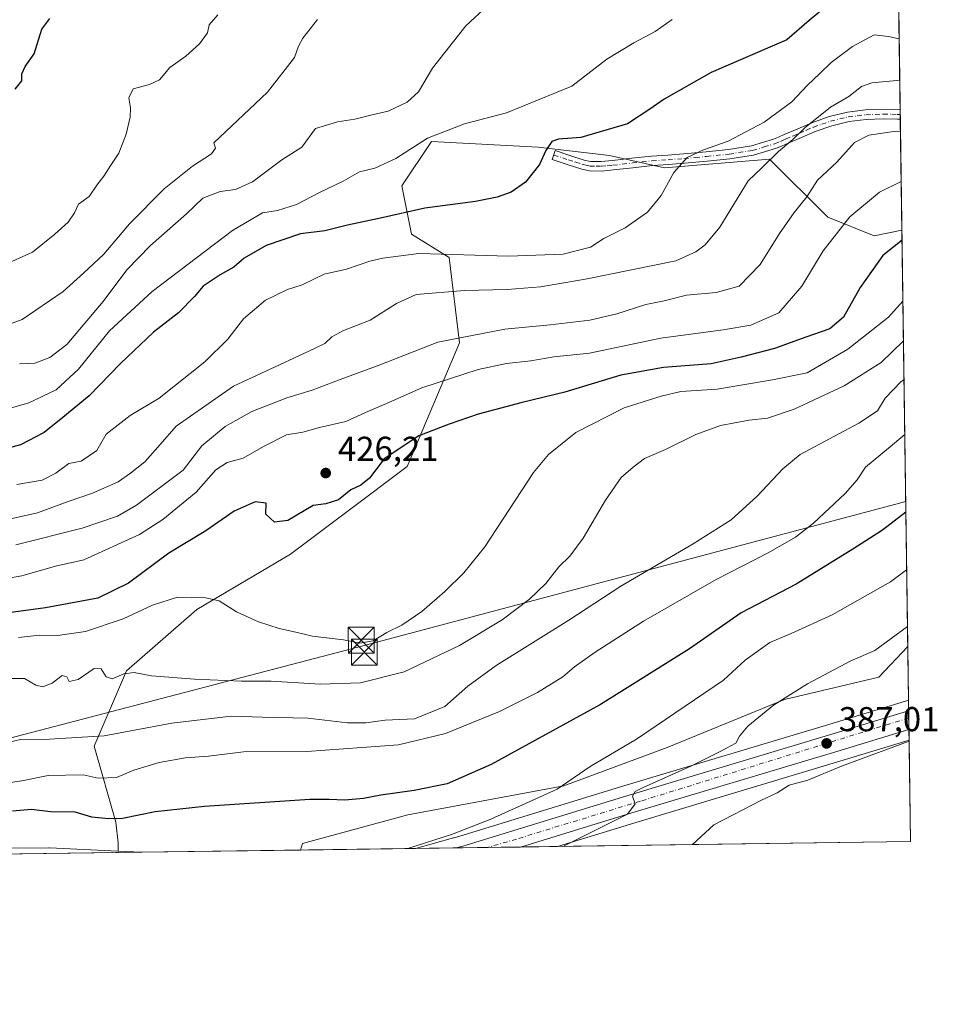
# Model space of a CAD drawing. Units: metres. Extents: x 593678 to 597125, y 4738322 to 4740682.
# Drawn here: x 596859 to 597125, y 4738322 to 4738607 of the extents above; entities that cross this region are included whole.
import ezdxf

# ---------------------------------------------------------------- set-up
doc = ezdxf.new("R2010")
doc.units = ezdxf.units.M
doc.header["$MEASUREMENT"] = 0
doc.linetypes.add('DGN Style 4', pattern=[2.6384748266838614, 1.318413404963828, -0.6592067024819142, 0.001648016756204785, -0.6592067024819142])
for name, color, linetype, lineweight in [('Arbolado forestal CxS', 92, 'Continuous', 0), ('Camino Cxs', 7, 'Continuous', 0), ('Camino eje', 30, 'DGN Style 4', 13), ('Carretera de calzada única Cxs', 7, 'Continuous', 13), ('Carretera de calzada única eje', 7, 'DGN Style 4', 0), ('Comarca CxS', 21, 'Continuous', 0), ('Comunidad Autónoma CxS', 142, 'Continuous', 0), ('Curva de nivel maestra', 30, 'Continuous', 30), ('Curva de nivel normal', 30, 'Continuous', 0), ('Matorral CxS', 135, 'Continuous', 0), ('Municipio CxS', 4, 'Continuous', 0), ('Núcleo urbano CxS', 7, 'Continuous', 0), ('Pastizal CxS', 92, 'Continuous', 0), ('Provincia CxS', 1, 'Continuous', 0), ('Punto de cota en terreno', 7, 'Continuous', 0), ('Rótulo de punto de cota en terreno', 7, 'Continuous', 0), ('Tendido', 6, 'Continuous', 0), ('Torre de tendido puntual', 7, 'Continuous', 0)]:
    doc.layers.add(name, color=color, linetype=linetype, lineweight=lineweight)
doc.styles.add('Style-Arial', font='txt')

# ---------------------------------------------------------------- blocks, each defined once
blk = doc.blocks.new('*U20')
at = {"layer": 'Núcleo urbano CxS', "color": 7, "linetype": 'Continuous', "lineweight": 0}
for points in [[(597015.1512000002, 4738367.445499999, 390.9388000000035), (596973.9753999999, 4738366.875800001, 395.8090999999986), (596984.9411000004, 4738369.9287, 395.1739999999991), (596985.0806999998, 4738369.9605, 395.1717000000062), (596985.2229000004, 4738369.9999, 395.1728000000003), (596986.8488999996, 4738370.459899999, 395.2036999999983), (597034.3192999996, 4738384.980900001, 392.712400000004), (597093.6829000004, 4738402.8321, 388.3592999999965), (597115.9769000001, 4738409.592900001, 386.8839000000008), (597116.8035000004, 4738409.843599999, 386.8378999999986), (597116.9670000002, 4738398.2204, 385.375), (597096.9171000002, 4738392.1381, 386.0746000000072), (597037.5608999999, 4738374.3093, 389.3405999999959)], [(596805.2084999997, 4738367.1801, 400.3442000000068), (596831.3119000001, 4738366.860099999, 397.8870000000024), (596867.7934999998, 4738367.020099999, 396.4361999999965), (596867.9398999996, 4738367.016899999, 396.4355000000069), (596887.8129000004, 4738366.089400001, 397.1649999999936), (596894.5197999999, 4738365.7764, 397.3794999999955), (596749.1985999999, 4738363.7656, 406.3383000000031), (596754.6697000006, 4738364.035900001, 406.1143000000012), (596771.0535000004, 4738364.845100001, 404.1733999999997), (596804.9846999999, 4738367.1731, 400.3660999999993)]]:
    blk.add_polyline3d(points, close=True, dxfattribs=at)
blk = doc.blocks.new('*U21')
at = {"layer": 'Pastizal CxS', "color": 92, "linetype": 'Continuous', "lineweight": 0}
for points in [[(596973.9753999999, 4738366.875800001, 395.8090999999986), (596940.6607999997, 4738366.414799999, 397.4048999999941), (596941.2291000001, 4738368.326300001, 397.8248000000021), (596971.8041000003, 4738376.6645, 398.5341000000044), (597016.9715, 4738385.002499999, 395.5062000000034), (597046.8510999996, 4738396.120100001, 393.4492999999929), (597080.9003, 4738410.017100001, 390.420299999998), (597108.2549000002, 4738416.4957, 388.2247000000062), (597116.5850000001, 4738425.378000001, 389.2007000000012), (597116.8035000004, 4738409.843599999, 386.8378999999986), (597115.9769000001, 4738409.592900001, 386.8839000000008), (597093.6829000004, 4738402.8321, 388.3592999999965), (597034.3192999996, 4738384.980900001, 392.712400000004), (596986.8488999996, 4738370.459899999, 395.2036999999983), (596985.2229000004, 4738369.9999, 395.1728000000003), (596985.0806999998, 4738369.9605, 395.1717000000062), (596984.9411000004, 4738369.9287, 395.1739999999991)], [(597117.3799999999, 4738368.859999999, 382.1493000000046), (597015.1512000002, 4738367.445499999, 390.9388000000035), (597037.5608999999, 4738374.3093, 389.3405999999959), (597096.9171000002, 4738392.1381, 386.0746000000072), (597116.9670000002, 4738398.2204, 385.375)]]:
    blk.add_polyline3d(points, close=True, dxfattribs=at)
blk = doc.blocks.new('5PATER')
at = {"layer": 'Núcleo urbano CxS', "linetype": 'Continuous', "lineweight": 0}
h = blk.add_hatch(color=51, dxfattribs=at)
edge = h.paths.add_edge_path()
edge.add_ellipse((0, 0), major_axis=(-0.1095731443231308, -0.1110710700762829), ratio=0.9994222409660322, start_angle=0, end_angle=360)
blk = doc.blocks.new('*U25')
at = {"layer": 'Carretera de calzada única Cxs', "color": 7, "linetype": 'Continuous', "lineweight": 13}
blk.add_polyline3d([(597004.4227, 4738367.2971, 392.085500000001), (596985.7451999999, 4738367.038600001, 393.257700000002), (596987.6901000004, 4738367.5801, 392.9603000000061), (597035.1901000004, 4738382.110099999, 390.8007999999973), (597094.5500999996, 4738399.960100001, 387.7256000000052), (597116.8474000003, 4738406.721899999, 386.6174000000028), (597116.9231000004, 4738401.3421, 386.0467999999965), (597096.0500999996, 4738395.0101, 389.5307999999932), (597036.6901000004, 4738377.1801, 390.702099999995)], close=True, dxfattribs=at)
blk = doc.blocks.new('5TTEND')
at = {"layer": 'Provincia CxS', "color": 7, "linetype": 'Continuous', "lineweight": 0}
for p, q in [((-0.375, 0.3754), (0.375, -0.3746)), ((0.3720000000000001, 0.3784000000000001), (-0.3720000000000001, -0.3776))]:
    blk.add_line(p, q, dxfattribs=at)
at = {"layer": 'Provincia CxS', "color": 7, "linetype": 'Continuous', "lineweight": 0, "flags": 128}
blk.add_lwpolyline([(-0.375, -0.3746), (0.375, -0.3746), (0.375, 0.3754), (-0.375, 0.3754), (-0.3720000000000001, -0.3776)], dxfattribs=at)

msp = doc.modelspace()

# ---------------------------------------------------------------- linework, layer by layer
at = {"layer": 'Arbolado forestal CxS', "color": 92, "linetype": 'Continuous', "lineweight": 0, "extrusion": (0.004087071968744847, -0.2905523264835248, 0.9568503756689096), "elevation": -1373946.213419571, "flags": 128}
msp.add_lwpolyline([(663704.2741518314, 4525846.580481742), (663704.2741518313, 4525755.610344056)], dxfattribs=at)
at = {"layer": 'Arbolado forestal CxS', "color": 92, "linetype": 'Continuous', "lineweight": 0, "extrusion": (0.003594304404582234, -0.2570489257911265, 0.9663917066725456), "elevation": -1215477.69634695, "flags": 128}
msp.add_lwpolyline([(663308.9335528731, 4570922.295752812), (663308.9335528731, 4570920.87476149)], dxfattribs=at)
at = {"layer": 'Arbolado forestal CxS', "color": 92, "linetype": 'Continuous', "lineweight": 0, "extrusion": (0.003635476892928557, -0.2574817066545835, 0.9662763342056992), "elevation": -1217503.928716601, "flags": 128}
msp.add_lwpolyline([(663953.9482005737, 4570287.928917257), (663953.9482005737, 4570286.506822041)], dxfattribs=at)
at = {"layer": 'Arbolado forestal CxS', "color": 92, "linetype": 'Continuous', "lineweight": 0, "extrusion": (0.004425581723759711, -0.3146431951077648, 0.9491997018535054), "elevation": -1487903.796491446, "flags": 128}
msp.add_lwpolyline([(663698.7747928704, 4489578.559835644), (663698.7747928703, 4489544.701019045)], dxfattribs=at)
at = {"layer": 'Arbolado forestal CxS', "color": 92, "linetype": 'Continuous', "lineweight": 0}
for points in [[(597113.1141999997, 4738672.1315, 465.4388999999938), (597114.8870999999, 4738546.0875, 426.5739999999933), (597106.8570999998, 4738544.3871, 427.5722999999998), (597093.4095000001, 4738549.840500001, 432.6279000000068), (597076.5632999997, 4738566.6621, 440.8815999999933), (597046.1168999998, 4738564.1601, 445.8965999999928), (597030.1646999996, 4738567.660499999, 448.3545000000013), (597009.5477, 4738570.093499999, 451.1910000000062), (596978.6253000004, 4738571.734099999, 454.9551999999967), (596969.9808999998, 4738558.860099999, 453), (596972.7925000006, 4738544.941099999, 448.0151000000042), (596983.7251000004, 4738538.167099999, 445.2814000000071), (596986.7483000001, 4738513.4531, 434.2632000000012), (596971.5623000005, 4738477.5845, 424.2975000000006), (596937.7509000005, 4738452.149700001, 422.7630999999965), (596910.6045000004, 4738436.145300001, 419.6181999999972), (596890.2260999996, 4738418.3057, 415.2829999999958), (596880.9187000003, 4738396.4987, 409.5868000000046), (596887.1700999998, 4738374.4549, 400.249100000001), (596887.8223000001, 4738368.4813, 397.9624999999942), (596887.8129000004, 4738366.089400001, 397.1649999999936), (596867.9398999996, 4738367.016899999, 396.4355000000069), (596867.7934999998, 4738367.020099999, 396.4361999999965), (596831.3119000001, 4738366.860099999, 397.8870000000024)], [(597114.8870999999, 4738546.0875, 426.5739999999933), (597106.8570999998, 4738544.3871, 427.5722999999998), (597093.4095000001, 4738549.840500001, 432.6279000000068), (597076.5632999997, 4738566.6621, 440.8815999999933), (597046.1168999998, 4738564.1601, 445.8965999999928), (597030.1646999996, 4738567.660499999, 448.3545000000013), (597009.5477, 4738570.093499999, 451.1910000000062), (596978.6253000004, 4738571.734099999, 454.9551999999967), (596969.9808999998, 4738558.860099999, 453), (596972.7925000006, 4738544.941099999, 448.0151000000042), (596983.7251000004, 4738538.167099999, 445.2814000000071), (596986.7483000001, 4738513.4531, 434.2632000000012), (596971.5623000005, 4738477.5845, 424.2975000000006), (596937.7509000005, 4738452.149700001, 422.7630999999965), (596910.6045000004, 4738436.145300001, 419.6181999999972), (596890.2260999996, 4738418.3057, 415.2829999999958), (596880.9187000003, 4738396.4987, 409.5868000000046), (596887.1700999998, 4738374.4549, 400.249100000001), (596887.8223000001, 4738368.4813, 397.9624999999942), (596887.8129000004, 4738366.089400001, 397.1649999999936)], [(596887.8129000004, 4738366.089400001, 397.1649999999936), (596867.9398999996, 4738367.016899999, 396.4355000000069), (596867.7934999998, 4738367.020099999, 396.4361999999965), (596831.3119000001, 4738366.860099999, 397.8870000000024), (596805.2084999997, 4738367.1801, 400.3442000000068), (596804.9846999999, 4738367.1731, 400.3660999999993), (596771.0535000004, 4738364.845100001, 404.1733999999997), (596754.6697000006, 4738364.035900001, 406.1143000000012)]]:
    msp.add_polyline3d(points, dxfattribs=at)
at = {"layer": 'Camino Cxs', "color": 7, "linetype": 'Continuous', "lineweight": 0, "extrusion": (-0.002130088538651185, 0.1515949777049341, 0.9884404005591122), "elevation": 717515.4260086314, "flags": 128}
msp.add_lwpolyline([(-663631.5484817147, -4674982.373778585), (-663631.5484817147, -4674979.594277491)], dxfattribs=at)
at = {"layer": 'Camino Cxs', "color": 7, "linetype": 'Continuous', "lineweight": 0}
msp.add_polyline3d([(597114.3964999998, 4738580.9702, 447.4281000000047), (597114.4351000005, 4738578.223099999, 447.8494999999967), (597113.5916999998, 4738578.2389, 448.2399000000005), (597109.5100999996, 4738578.3301, 447.9986999999965), (597104.5500999996, 4738578.1601, 446.5589999999939), (597099.6001000004, 4738577.530099999, 445.5228999999963), (597094.5900999998, 4738576.340100001, 445.4590000000026), (597089.7600999996, 4738574.6501, 446.1331999999966), (597085.8300999999, 4738572.940099999, 447.6349999999948), (597081.9101, 4738571.2301, 449.4073999999965), (597080.2500999998, 4738570.5101, 449.5160000000033), (597078.5800999999, 4738569.8201, 449.3999999999942), (597071.9200999998, 4738567.840100001, 450.3901000000042), (597065.0401, 4738566.7601, 451.0991999999969), (597058.4600999998, 4738566.050100001, 451.2161000000052), (597051.8701, 4738565.450099999, 451.3083999999944), (597047.2401000002, 4738565.110099999, 450.5962), (597042.6101000002, 4738564.7601, 450.3791000000056), (597036.9600999998, 4738564.1601, 449.5185999999958), (597031.3101000005, 4738563.5101, 450.9377999999998), (597027.8701, 4738563.200099999, 450.8178999999946), (597024.4101, 4738563.2501, 450.4916999999987), (597022.1801000005, 4738563.720100001, 450.7192000000068), (597017.8800999997, 4738565.120100001, 451.3157999999967), (597013.5900999998, 4738566.520099999, 450.8503999999957), (597014.4401000004, 4738569.130100001, 454.0745000000024), (597018.7301000003, 4738567.7301, 453.9245999999985), (597022.8901000004, 4738566.380100001, 453.7177999999985), (597024.7200999996, 4738565.9901, 453.4747999999963), (597027.7600999996, 4738565.950099999, 453.7017000000051), (597031.0401, 4738566.2401, 453.8852000000043), (597036.6601, 4738566.890100001, 452.4943000000058), (597042.3601000002, 4738567.4901, 454.0478000000003), (597047.0401, 4738567.840100001, 453.8309000000008), (597051.6501000002, 4738568.1801, 453.2801000000036), (597058.1901000004, 4738568.780099999, 452.3377000000037), (597064.6801000005, 4738569.4801, 452.0911999999954), (597071.3201000001, 4738570.520099999, 451.7114000000002), (597077.6601, 4738572.4101, 450.7177999999985), (597079.1801000005, 4738573.040100001, 450.5492999999988), (597080.8201000001, 4738573.7401, 450.4746000000014), (597084.7301000003, 4738575.450099999, 448.9271000000008), (597088.7600999996, 4738577.210100001, 445.6619999999967), (597093.8201000001, 4738578.970100001, 445.2038999999932), (597099.1101000002, 4738580.2301, 445.4459999999963), (597104.3300999999, 4738580.890100001, 445.9094999999944), (597109.4901000002, 4738581.0701, 447.4802000000054)], close=True, dxfattribs=at)
msp.add_polyline3d([(597114.4351000005, 4738578.223099999, 447.8494999999967), (597113.5916999998, 4738578.2389, 448.2399000000005), (597109.5100999996, 4738578.3301, 447.9986999999965), (597104.5500999996, 4738578.1601, 446.5589999999939), (597099.6001000004, 4738577.530099999, 445.5228999999963), (597094.5900999998, 4738576.340100001, 445.4590000000026), (597089.7600999996, 4738574.6501, 446.1331999999966), (597085.8300999999, 4738572.940099999, 447.6349999999948), (597081.9101, 4738571.2301, 449.4073999999965), (597080.2500999998, 4738570.5101, 449.5160000000033), (597078.5800999999, 4738569.8201, 449.3999999999942), (597071.9200999998, 4738567.840100001, 450.3901000000042), (597065.0401, 4738566.7601, 451.0991999999969), (597058.4600999998, 4738566.050100001, 451.2161000000052), (597051.8701, 4738565.450099999, 451.3083999999944), (597047.2401000002, 4738565.110099999, 450.5962), (597042.6101000002, 4738564.7601, 450.3791000000056), (597036.9600999998, 4738564.1601, 449.5185999999958), (597031.3101000005, 4738563.5101, 450.9377999999998), (597027.8701, 4738563.200099999, 450.8178999999946), (597024.4101, 4738563.2501, 450.4916999999987), (597022.1801000005, 4738563.720100001, 450.7192000000068), (597017.8800999997, 4738565.120100001, 451.3157999999967), (597013.5900999998, 4738566.520099999, 450.8503999999957), (597014.4401000004, 4738569.130100001, 454.0745000000024), (597018.7301000003, 4738567.7301, 453.9245999999985), (597022.8901000004, 4738566.380100001, 453.7177999999985), (597024.7200999996, 4738565.9901, 453.4747999999963), (597027.7600999996, 4738565.950099999, 453.7017000000051), (597031.0401, 4738566.2401, 453.8852000000043), (597036.6601, 4738566.890100001, 452.4943000000058), (597042.3601000002, 4738567.4901, 454.0478000000003), (597047.0401, 4738567.840100001, 453.8309000000008), (597051.6501000002, 4738568.1801, 453.2801000000036), (597058.1901000004, 4738568.780099999, 452.3377000000037), (597064.6801000005, 4738569.4801, 452.0911999999954), (597071.3201000001, 4738570.520099999, 451.7114000000002), (597077.6601, 4738572.4101, 450.7177999999985), (597079.1801000005, 4738573.040100001, 450.5492999999988), (597080.8201000001, 4738573.7401, 450.4746000000014), (597084.7301000003, 4738575.450099999, 448.9271000000008), (597088.7600999996, 4738577.210100001, 445.6619999999967), (597093.8201000001, 4738578.970100001, 445.2038999999932), (597099.1101000002, 4738580.2301, 445.4459999999963), (597104.3300999999, 4738580.890100001, 445.9094999999944), (597109.4901000002, 4738581.0701, 447.4802000000054), (597114.3964999998, 4738580.9702, 447.4281000000047)], dxfattribs=at)
at = {"layer": 'Camino eje', "color": 30, "linetype": 'DGN Style 4', "lineweight": 13}
msp.add_polyline3d([(597014.0151000004, 4738567.825099999, 451.872199999998), (597018.3051000005, 4738566.425100001, 452.5038999999961), (597020.3850999996, 4738565.7501, 452.4579999999987), (597022.5351, 4738565.050100001, 452.2238999999972), (597023.4501, 4738564.8551, 452.1128999999929), (597024.5651000004, 4738564.620100001, 451.9856), (597026.2950999998, 4738564.595100001, 452.1582999999956), (597027.8151000004, 4738564.575099999, 452.260500000004), (597029.5351, 4738564.7301, 452.3380000000034), (597031.1750999996, 4738564.8751, 452.4130000000005), (597036.8101000005, 4738565.5251, 451.0041999999958), (597039.6350999996, 4738565.825099999, 451.3451999999961), (597042.4851000002, 4738566.1251, 452.232799999998), (597047.1401000004, 4738566.475099999, 452.366599999994), (597051.7600999996, 4738566.815099999, 452.4009999999981), (597055.0551000005, 4738567.1151, 452.1723999999958), (597058.3251, 4738567.415100001, 451.8257000000012), (597064.8601000002, 4738568.120100001, 451.6368999999977), (597071.6201, 4738569.1801, 451.0475000000006), (597074.9501, 4738570.170100001, 450.3990000000049), (597078.1201, 4738571.1151, 449.9998000000051), (597079.7150999998, 4738571.7751, 449.9410000000062), (597080.5450999998, 4738572.1351, 449.8313000000053), (597081.3651000002, 4738572.485099999, 449.6640000000043), (597083.3251, 4738573.340100001, 449.3025000000052), (597085.2801000001, 4738574.1951, 448.1723000000056), (597087.2451, 4738575.050100001, 446.5059999999939), (597089.2600999996, 4738575.9301, 445.8770999999979), (597091.6750999996, 4738576.7751, 445.2890999999945), (597094.2050999999, 4738577.655099999, 445.0155999999988), (597099.3551000003, 4738578.880100001, 445.460500000001), (597101.9650999998, 4738579.210100001, 445.5972000000039), (597104.4401000004, 4738579.5251, 446.2367999999988), (597109.5000999998, 4738579.700099999, 447.7393000000012), (597111.9550999999, 4738579.6501, 448.2989999999991), (597113.5717000002, 4738579.6139, 447.9863000000041), (597114.4157999996, 4738579.597100001, 447.6396999999997)], dxfattribs=at)
at = {"layer": 'Carretera de calzada única Cxs', "color": 7, "linetype": 'Continuous', "lineweight": 13, "extrusion": (0.001483763494894931, -0.1054491311103463, 0.9944235914307165), "elevation": -498390.430038548, "flags": 128}
msp.add_lwpolyline([(663724.7616111469, 4703203.521227519), (663724.7616111469, 4703198.110623222)], dxfattribs=at)
at = {"layer": 'Carretera de calzada única Cxs', "color": 7, "linetype": 'Continuous', "lineweight": 13, "extrusion": (0.06262513998474165, 0.0008664126790520483, 0.9980367433972365), "elevation": 41884.18277651453, "flags": 128}
msp.add_lwpolyline([(4729655.182253785, -661170.6646752821), (4729655.182253785, -661151.9487437216)], dxfattribs=at)
at = {"layer": 'Carretera de calzada única Cxs', "color": 7, "linetype": 'Continuous', "lineweight": 13}
for points in [[(596985.7451999999, 4738367.038600001, 393.257700000002), (596987.6901000004, 4738367.5801, 392.9603000000061), (597035.1901000004, 4738382.110099999, 390.8007999999973), (597094.5500999996, 4738399.960100001, 387.7256000000052), (597116.8474000003, 4738406.721999999, 386.6174000000028)], [(597116.9231000004, 4738401.3421, 386.0467999999965), (597096.0500999996, 4738395.0101, 389.5307999999932), (597036.6901000004, 4738377.1801, 390.702099999995), (597004.4226000002, 4738367.297, 392.085500000001)]]:
    msp.add_polyline3d(points, dxfattribs=at)
at = {"layer": 'Carretera de calzada única eje', "color": 7, "linetype": 'DGN Style 4', "lineweight": 0}
msp.add_polyline3d([(597116.8767999997, 4738404.6327, 386.3263000000007), (597111.4200999998, 4738403.0101, 386.3237999999984), (597039.1901000004, 4738380.590100001, 390.3717999999935), (597003.2301000003, 4738369.590100001, 392.043399999995), (596994.8777999999, 4738367.164999999, 392.4061999999976)], dxfattribs=at)
at = {"layer": 'Comarca CxS', "color": 21, "linetype": 'Continuous', "lineweight": 0, "flags": 128}
msp.add_lwpolyline([(594349.2314406323, 4740644.377885187), (597084.840000737, 4740682.249982559), (597103.2046999995, 4739376.634600001), (597104.1944623773, 4739306.269097079), (597109.9411999995, 4738897.713600001), (597110.3906492264, 4738865.759057302), (597117.3800007368, 4738368.85998258), (594432.1341989575, 4738331.705648066)], dxfattribs=at)
at = {"layer": 'Comunidad Autónoma CxS', "color": 142, "linetype": 'Continuous', "lineweight": 0, "flags": 128}
msp.add_lwpolyline([(594381.1408423374, 4738331.000079798), (593709.7200007092, 4738321.709982581), (593687.5873609023, 4739953.360915601), (593678.3400007095, 4740635.089982558), (594349.2314406323, 4740644.377885187), (597084.840000737, 4740682.249982559), (597103.2046999995, 4739376.634600001), (597104.1944623773, 4739306.269097079), (597109.9411999995, 4738897.713600001), (597110.3906492264, 4738865.759057302), (597117.3800007368, 4738368.85998258), (594432.1341989575, 4738331.705648066)], close=True, dxfattribs=at)
at = {"layer": 'Curva de nivel maestra', "color": 30, "linetype": 'Continuous', "lineweight": 30, "flags": 128}
for points, elevation in [([(597093.6600000003, 4738611.420100001), (597088.0099999999, 4738606.780099999), (597081.5300000003, 4738601.2301), (597059.6799999997, 4738591.7601), (597046.0599999996, 4738584.040100001), (597041.8600000005, 4738581.120100001), (597035.3899999997, 4738576.8301), (597021.8700000001, 4738572.950099999), (597015.4500000002, 4738572.420100001), (597013.5199999996, 4738571.7401), (597011.7400000002, 4738569.120100001), (597009.8700000001, 4738565.0601), (597005.8200000003, 4738560.0001), (597001.6799999997, 4738557.110099999), (596997.6799999997, 4738555.590100001), (596991.3499999996, 4738554.4101), (596976.6399999997, 4738552.4801), (596963.8700000001, 4738549.540100001), (596954.3099999996, 4738547.530099999), (596947.6799999997, 4738545.8201), (596940.6799999997, 4738544.960100001), (596930.6799999997, 4738541.590100001), (596924.3499999996, 4738537.960100001), (596921.3499999996, 4738535.340100001), (596917.3499999996, 4738533.1601), (596912.5099999999, 4738529.790100001), (596909.9900000002, 4738526.8301), (596905.3399999999, 4738522.0601), (596898.1200000001, 4738516.4901), (596888.5, 4738507.4101), (596879.3899999997, 4738498.0801), (596871.7800000003, 4738491.7401), (596866.3600000005, 4738487.4101), (596859.5800000001, 4738483.870100001), (596852.6200000001, 4738482.040100001)], 450), ([(596857.9600000001, 4738586.950099999), (596859.8799999999, 4738589.340100001), (596859.9100000003, 4738591.4101), (596860.9199999999, 4738593.520099999), (596863.4900000002, 4738597.170100001), (596865.6799999997, 4738604.270099999), (596868.0099999999, 4738607.4301)], 475), ([(597114.9277999997, 4738543.1994), (597109.3499999996, 4738538.7401), (597102.7800000003, 4738529.440099999), (597098, 4738520.880100001), (597094.0499999998, 4738517.440099999), (597087.0999999996, 4738515.0801), (597078.0099999999, 4738511.720100001), (597068.3099999996, 4738509.270099999), (597059.5999999996, 4738507.3301), (597045.8499999996, 4738506.2501), (597033.5, 4738504.050100001), (597017.2599999999, 4738499.100099999), (597004.8799999999, 4738496.130100001), (596992.1699999999, 4738492.7501), (596983.7300000006, 4738489.800100001), (596974.9900000002, 4738486.4801), (596964.9100000003, 4738479.7501), (596960.6799999997, 4738474.170100001), (596958.1600000003, 4738472.120100001), (596955.25, 4738470.8301), (596951.6299999999, 4738467.880100001), (596948.0099999999, 4738466.7401), (596944.3499999996, 4738466.2301), (596936.9600000001, 4738461.920100001), (596933.1299999999, 4738461.4101), (596930.6299999999, 4738463.720100001), (596930.7400000002, 4738466.920100001), (596927.5700000003, 4738467.3201), (596921.4000000004, 4738464.640100001), (596913.2199999997, 4738458.950099999), (596902.5, 4738452.460100001), (596890.8300000001, 4738443.720100001), (596881.9699999997, 4738439.420100001), (596866.8200000003, 4738436.610099999), (596843.79, 4738433.520099999)], 425), ([(597116.0367000002, 4738464.356899999), (597109.2999999998, 4738459.0801), (597100.6600000003, 4738453.5801), (597084.2699999996, 4738443.450099999), (597068.3499999996, 4738435.140100001), (597053.3799999999, 4738424.720100001), (597027.6200000001, 4738408.600099999), (596995.8600000005, 4738391.2401), (596983.1500000004, 4738385.6501), (596973.5700000003, 4738383.6501), (596963.9299999997, 4738382.3201), (596958.9600000001, 4738381.340100001), (596953.5300000003, 4738380.9101), (596948.9800000006, 4738381.030099999), (596943.3200000003, 4738381.040100001), (596912.8399999999, 4738379.0601), (596898.5199999996, 4738377.5101), (596889.0599999996, 4738375.530099999), (596885.04, 4738375.460100001), (596880.1900000004, 4738375.940099999), (596875.3600000005, 4738377.370100001), (596868.2699999996, 4738377.4801), (596862.7300000006, 4738378.190099999), (596857.1900000004, 4738377.640100001)], 400)]:
    msp.add_lwpolyline(points, dxfattribs=dict(at, elevation=elevation))
at = {"layer": 'Curva de nivel normal', "color": 30, "linetype": 'Continuous', "lineweight": 0, "flags": 128}
for points, elevation in [([(596859.2300000006, 4738507.350099999), (596863.6799999997, 4738507.530099999), (596868.0099999999, 4738509.1601), (596873.0099999999, 4738512.940099999), (596883.5099999999, 4738525.360099999), (596890.3300000001, 4738534.550100001), (596897.1799999997, 4738541.640100001), (596907.6799999997, 4738550.800100001), (596912.3499999996, 4738555.300100001), (596917.3899999997, 4738557.290100001), (596921.8499999996, 4738557.860099999), (596926.79, 4738560.0801), (596935.2699999996, 4738566.420100001), (596941, 4738570.090100001), (596945.0199999996, 4738575.4901), (596951.4100000003, 4738577.5001), (596956.3899999997, 4738578.1801), (596961.4199999999, 4738579.520099999), (596966.0999999996, 4738580.5701), (596971.5599999996, 4738583.1801), (596974.8799999999, 4738586.1501), (596978.8799999999, 4738592.9801), (596988.5899999999, 4738605.2501), (597002.3300000001, 4738618.090100001)], 460), ([(596916.6799999997, 4738608.440099999), (596914.1900000004, 4738605.540100001), (596913.7199999997, 4738603.220100001), (596911.4400000004, 4738600.020099999), (596907.4500000002, 4738596.5001), (596902.7699999996, 4738593.1801), (596899.79, 4738589.670100001), (596896.9400000004, 4738588.2601), (596892.2100000001, 4738587.0601), (596890.9299999997, 4738584.4001), (596891.4199999999, 4738581.520099999), (596891.2800000003, 4738578.840100001), (596890.1500000004, 4738573.920100001), (596888.0300000003, 4738568.370100001), (596885.75, 4738564.9001), (596883.7199999997, 4738561.6801), (596881.7000000002, 4738559.0801), (596879.4600000001, 4738555.800100001), (596876.3200000003, 4738553.5801), (596875.1500000004, 4738551.100099999), (596873.3200000003, 4738548.360099999), (596869.4600000001, 4738544.860099999), (596863.04, 4738539.640100001), (596854.2000000002, 4738535.720100001)], 470), ([(597048.3499999996, 4738607.1501), (597043.4299999997, 4738603.620100001), (597037.2100000001, 4738600.360099999), (597029.4500000002, 4738595.6501), (597019.2800000003, 4738587.7601), (597000.3099999996, 4738580.040100001), (596988.2000000002, 4738576.890100001), (596977.4400000004, 4738572.7601), (596968.2800000003, 4738566.8201), (596962.2300000006, 4738564.050100001), (596957.7300000006, 4738562.970100001), (596953.0099999999, 4738560.300100001), (596945.9600000001, 4738556.9101), (596939.4800000006, 4738553.4801), (596933.9900000002, 4738551.720100001), (596929.6100000005, 4738551.0701), (596920.9900000002, 4738546.0001), (596897.6799999997, 4738528.2601), (596885.3499999996, 4738516.920100001), (596876.3399999999, 4738505.800100001), (596869.8700000001, 4738499.780099999), (596861.9299999997, 4738496.0001), (596844.1799999997, 4738490.9301)], 455), ([(596945.6200000001, 4738607.0801), (596941.3200000003, 4738601.7401), (596940.0599999996, 4738599.4101), (596938.8799999999, 4738596.0801), (596931.1399999997, 4738586.0801), (596915.5199999996, 4738571.4101), (596916.0499999998, 4738569.850099999), (596914.8799999999, 4738568.140100001), (596909.3499999996, 4738564.5801), (596901.1200000001, 4738558.0801), (596891.1299999999, 4738547.850099999), (596883.7300000006, 4738539.0801), (596877.7699999996, 4738533.5801), (596871.9299999997, 4738528.3201), (596860, 4738520.130100001), (596847.6699999999, 4738515.6501)], 465), ([(597114.1074000001, 4738601.523700001), (597111.0199999996, 4738602.2301), (597106.8200000003, 4738602.670100001), (597100.5700000003, 4738599.2401), (597094.4000000004, 4738594.610099999), (597091.0099999999, 4738591.370100001), (597087.5800000001, 4738588.040100001), (597082.9699999997, 4738583.2401), (597075, 4738577.350099999), (597064.5800000001, 4738571.8301), (597057.4000000004, 4738569.350099999), (597052.6500000004, 4738567.0801), (597048.7999999998, 4738562.7401), (597045.1799999997, 4738556.0801), (597041.2300000006, 4738551.2401), (597034.7000000002, 4738546.7601), (597028.5099999999, 4738543.620100001), (597024.6799999997, 4738541.120100001), (597016.7999999998, 4738539.120100001), (597000.9199999999, 4738538.5601), (596974.9199999999, 4738539.3201), (596964.5599999996, 4738537.9901), (596960.7100000001, 4738537.040100001), (596954.0099999999, 4738534.7501), (596947.4800000006, 4738533.340100001), (596941.1900000004, 4738530.190099999), (596936.9299999997, 4738528.870100001), (596930.5099999999, 4738525.7401), (596924.1399999997, 4738520.3201), (596919.5800000001, 4738514.4801), (596912.9299999997, 4738507.890100001), (596899.7400000002, 4738497.4101), (596891.3300000001, 4738492.350099999), (596884.3899999997, 4738486.940099999), (596881.6799999997, 4738482.1801), (596877.0999999996, 4738479.100099999), (596873.5599999996, 4738478.4101), (596869.7800000003, 4738475.630100001), (596865.7699999996, 4738473.630100001), (596858.4500000002, 4738472.3301)], 445), ([(597114.2790000001, 4738589.3203), (597113.4000000004, 4738589.420100001), (597106.2300000006, 4738588.7601), (597103.2199999997, 4738587.690099999), (597099.5599999996, 4738584.790100001), (597094.2100000001, 4738581.700099999), (597086.9000000004, 4738575.850099999), (597083.29, 4738572.380100001), (597079.1299999999, 4738568.860099999), (597074.2800000003, 4738564.1601), (597070.3200000003, 4738560.350099999), (597062.1799999997, 4738546.9301), (597057.9400000004, 4738541.780099999), (597055.1799999997, 4738539.7401), (597049.3899999997, 4738537.1601), (597023.7599999999, 4738531.920100001), (597010.2300000006, 4738529.620100001), (597000.5, 4738528.8201), (596988.1799999997, 4738528.610099999), (596974.2199999997, 4738527.460100001), (596968.4299999997, 4738524.780099999), (596960.8099999996, 4738519.940099999), (596952.9100000003, 4738516.860099999), (596949.7800000003, 4738515.170100001), (596947.7000000002, 4738513.1801), (596944.9100000003, 4738511.9001), (596937.2599999999, 4738508.290100001), (596921.2400000002, 4738500.8201), (596904.6799999997, 4738489.2601), (596899.3499999996, 4738483.1501), (596895.5499999998, 4738478.9101), (596891.3899999997, 4738475.630100001), (596887.8499999996, 4738473.0801), (596880.3600000005, 4738469.840100001), (596873.3200000003, 4738467.420100001), (596864.4199999999, 4738464.1801), (596857.1600000003, 4738462.530099999)], 440), ([(596858.2000000002, 4738454.8301), (596877.3899999997, 4738459.690099999), (596887.6100000005, 4738463.170100001), (596893.1399999997, 4738466.340100001), (596900.9199999999, 4738472.140100001), (596906.6299999999, 4738476.460100001), (596912.0300000003, 4738483.530099999), (596918.7999999998, 4738489.1801), (596926.54, 4738493.460100001), (596936.6799999997, 4738497.420100001), (596944.0099999999, 4738499.700099999), (596952.1299999999, 4738502.800100001), (596963.4900000002, 4738506.940099999), (596980.4600000001, 4738513.5601), (596999.8499999996, 4738517.360099999), (597013.0099999999, 4738518.590100001), (597024.5099999999, 4738519.9801), (597032.3499999996, 4738521.790100001), (597040.6799999997, 4738524.4801), (597046.04, 4738525.5601), (597052.4699999997, 4738527.2401), (597061.04, 4738528.0001), (597067.7300000006, 4738529.850099999), (597073.8700000001, 4738536.100099999), (597079.3899999997, 4738545.130100001), (597083.6799999997, 4738551.190099999), (597087.3499999996, 4738555.690099999), (597090.4500000002, 4738560.5701), (597096.0899999999, 4738565.790100001), (597101.1799999997, 4738571.460100001), (597105.2699999996, 4738573.5701), (597113.2199999997, 4738574.790100001), (597114.4850000005, 4738574.6742)], 435), ([(597114.6891999999, 4738560.157199999), (597108.4199999999, 4738557.030099999), (597099.7800000003, 4738549.9101), (597092.0800000001, 4738540.0801), (597085.9500000002, 4738529.840100001), (597079.2000000002, 4738522.0701), (597071.1500000004, 4738518.5001), (597063.1500000004, 4738517.130100001), (597045.0999999996, 4738514.800100001), (597024.3600000005, 4738510.460100001), (597014.0099999999, 4738509.340100001), (597007.3700000001, 4738508.200099999), (597000.2999999998, 4738507.460100001), (596992.1600000003, 4738505.6601), (596975.7800000003, 4738500.350099999), (596965.5800000001, 4738495.850099999), (596959.54, 4738493.220100001), (596953.7999999998, 4738490.5801), (596946.1799999997, 4738488.9101), (596941.3600000005, 4738487.530099999), (596936.5700000003, 4738486.710100001), (596929.9199999999, 4738483.4101), (596924.0700000003, 4738479.9801), (596919.4299999997, 4738478.6801), (596916.1799999997, 4738476.640100001), (596910.4400000004, 4738470.100099999), (596900.7599999999, 4738462.2301), (596894.0099999999, 4738457.870100001), (596877.9100000003, 4738450.5001), (596869.6799999997, 4738448.6801), (596859.9600000001, 4738445.920100001), (596850.5700000003, 4738444.280099999)], 430), ([(597115.1765000002, 4738525.517999999), (597110.9699999997, 4738520.800100001), (597099.2800000003, 4738511.600099999), (597087.4299999997, 4738504.720100001), (597077.3899999997, 4738502.640100001), (597061.3300000001, 4738500.0101), (597050.8099999996, 4738499.340100001), (597045.1200000001, 4738497.9801), (597034.4400000004, 4738494.540100001), (597020.4100000003, 4738487.4101), (597012.4699999997, 4738481.0101), (597008.2000000002, 4738475.800100001), (596994.0999999996, 4738454.300100001), (596987.9699999997, 4738446.800100001), (596982.5099999999, 4738441.380100001), (596975.8600000005, 4738435.590100001), (596970.0099999999, 4738431.5701), (596965.6799999997, 4738429.4301), (596961.6799999997, 4738427.020099999), (596957.8200000003, 4738426.3301), (596953.0800000001, 4738427.3201), (596944.0999999996, 4738428.390100001), (596939.3399999999, 4738429.5601), (596934.5199999996, 4738430.620100001), (596928.4600000001, 4738432.530099999), (596922.0800000001, 4738435.4801), (596917.0899999999, 4738438.590100001), (596912.25, 4738439.720100001), (596909.1900000004, 4738439.520099999), (596904.9800000006, 4738439.7401), (596897.75, 4738437.4001), (596889.3099999996, 4738433.420100001), (596878.4199999999, 4738429.780099999), (596870.2800000003, 4738428.630100001), (596865.0599999996, 4738428.700099999), (596858.9400000004, 4738427.9801)], 420), ([(597115.3388, 4738513.979800001), (597108.8799999999, 4738507.720100001), (597098.2100000001, 4738500.920100001), (597083.6500000004, 4738494.170100001), (597076, 4738491.590100001), (597070.6100000005, 4738491.0001), (597062.3799999999, 4738489.470100001), (597055.2100000001, 4738486.840100001), (597046.4000000004, 4738482.470100001), (597040.2800000003, 4738479.880100001), (597037.0700000003, 4738477.420100001), (597033.6100000005, 4738474.360099999), (597029.0099999999, 4738467.770099999), (597022.5199999996, 4738456.790100001), (597018.6900000004, 4738451.610099999), (597015.5199999996, 4738448.460100001), (597011.7100000001, 4738443.6801), (597007.04, 4738439.100099999), (596999.1100000005, 4738433.1801), (596986.7000000002, 4738425.7301), (596970.6799999997, 4738418.110099999), (596958.0099999999, 4738414.920100001), (596946.3899999997, 4738414.520099999), (596932.1399999997, 4738415.340100001), (596923.54, 4738415.350099999), (596909.9699999997, 4738415.9101), (596897.4699999997, 4738416.920100001), (596892.5099999999, 4738417.880100001), (596889.4699999997, 4738417.4801), (596886.1299999999, 4738416.0801), (596884.3399999999, 4738416.5801), (596882.9000000004, 4738418.950099999), (596880.8700000001, 4738419.050100001), (596876.2699999996, 4738415.8301), (596873.6100000005, 4738415.280099999), (596872.9299999997, 4738416.6601), (596871.5700000003, 4738416.970100001), (596868.7400000002, 4738414.800100001), (596865.9699999997, 4738413.700099999), (596863.9600000001, 4738414.2301), (596860.7400000002, 4738416.100099999), (596854.7999999998, 4738416.110099999)], 415), ([(597115.4972999999, 4738502.7093), (597114.6900000004, 4738502.1601), (597110.04, 4738497.4001), (597107.79, 4738493.720100001), (597102.4100000003, 4738490.1601), (597085.4299999997, 4738481.0701), (597080.3700000001, 4738476.880100001), (597072.9699999997, 4738468.940099999), (597065.4199999999, 4738462.120100001), (597054.4600000001, 4738455.120100001), (597033.4500000002, 4738442.880100001), (597018.3700000001, 4738433.030099999), (596997.3499999996, 4738419.850099999), (596989.1200000001, 4738413.890100001), (596982.4400000004, 4738408.0001), (596973.6900000004, 4738404.440099999), (596965.2300000006, 4738404.020099999), (596959.6200000001, 4738403.270099999), (596954.2400000002, 4738403.3201), (596942.79, 4738404.640100001), (596929.6200000001, 4738404.890100001), (596920.5999999996, 4738405.2301), (596903.4199999999, 4738403.140100001), (596883.7599999999, 4738399.4901), (596867.9199999999, 4738398.5801), (596859.54, 4738398.5001), (596854.6600000003, 4738397.290100001)], 410), ([(597115.7205999997, 4738486.8303), (597111, 4738482.870100001), (597104.3300000001, 4738477.420100001), (597101.9100000003, 4738473.7401), (597098.4800000006, 4738469.7601), (597089.2699999996, 4738461.1601), (597084.0300000003, 4738457.100099999), (597076.1299999999, 4738452.5701), (597061.0899999999, 4738444.8301), (597040.0099999999, 4738432.7601), (597026.0300000003, 4738423.790100001), (597020.0899999999, 4738419.4901), (597016.7000000002, 4738416.5801), (597009.3499999996, 4738412.100099999), (596998.3499999996, 4738406.5601), (596982.6799999997, 4738400.1501), (596969.0099999999, 4738396.9001), (596942.5199999996, 4738395.0101), (596924.1900000004, 4738394.890100001), (596914, 4738393.670100001), (596907.3499999996, 4738393.1601), (596899.6799999997, 4738391.770099999), (596892.3499999996, 4738389.540100001), (596887.3499999996, 4738387.4301), (596882.0099999999, 4738387.280099999), (596877.6799999997, 4738388.1801), (596867.5199999996, 4738387.9801), (596859.9400000004, 4738386.4901), (596849.8399999999, 4738385.0601)], 405), ([(597116.2718000002, 4738447.645600001), (597111.6200000001, 4738444.140100001), (597094.6600000003, 4738434.610099999), (597082.8300000001, 4738429.210100001), (597076.5999999996, 4738426.610099999), (597069.4500000002, 4738421.4101), (597063.2199999997, 4738415.6601), (597037.9699999997, 4738398.530099999), (597024.5800000001, 4738390.610099999), (597015.0099999999, 4738384.100099999), (596995.8099999996, 4738375.340100001), (596984.4000000004, 4738370.890100001), (596971.7531000003, 4738366.8452)], 395), ([(597116.5033999998, 4738431.180400001), (597107.0099999999, 4738424.210100001), (597100.1399999997, 4738421.2501), (597087.5099999999, 4738414.600099999), (597077.7100000001, 4738408.4101), (597070.29, 4738402.300100001), (597067.8099999996, 4738399.4001), (597066.8300000001, 4738397.360099999), (597062.4000000004, 4738395.0601), (597053.7199999997, 4738390.7601), (597039.9199999999, 4738384.540100001), (597037.6500000004, 4738383.340100001), (597036.8300000001, 4738382.020099999), (597037.6299999999, 4738379.840100001), (597035.3899999997, 4738376.8101), (597016.6908999998, 4738367.467)], 390), ([(597116.9704999998, 4738397.971700001), (597097.3700000001, 4738390.710100001), (597087.6799999997, 4738386.6801), (597082.2300000006, 4738385.190099999), (597078.7199999997, 4738382.960100001), (597074.2400000002, 4738380.9001), (597060.3799999999, 4738373.690099999), (597054.2093000002, 4738367.985900001)], 385)]:
    msp.add_lwpolyline(points, dxfattribs=dict(at, elevation=elevation))
at = {"layer": 'Matorral CxS', "color": 135, "linetype": 'Continuous', "lineweight": 0, "extrusion": (0.004159394903962506, -0.2957058101584183, 0.9552700001950164), "elevation": -1398324.479813644, "flags": 128}
msp.add_lwpolyline([(663701.5738277012, 4518246.81306543), (663701.5738277012, 4518120.438804011)], dxfattribs=at)
at = {"layer": 'Matorral CxS', "color": 135, "linetype": 'Continuous', "lineweight": 0, "extrusion": (-0.03192057930896289, 0.001489649255211035, 0.9994892983727625), "elevation": -11597.53908704771, "flags": 128}
msp.add_lwpolyline([(-4761039.691255916, 375173.2552799239), (-4761039.691255916, 375179.9709067428)], dxfattribs=at)
at = {"layer": 'Matorral CxS', "color": 135, "linetype": 'Continuous', "lineweight": 0, "extrusion": (-0.0005503799164278029, -7.614957992559946e-06, 0.9999998485119685), "elevation": 32.77822759238808, "flags": 128}
msp.add_lwpolyline([(596940.7891116173, 4738366.415186987), (596894.6480046264, 4738365.776786989)], dxfattribs=at)
at = {"layer": 'Matorral CxS', "color": 135, "linetype": 'Continuous', "lineweight": 0}
msp.add_polyline3d([(597114.8870999999, 4738546.0875, 426.5739999999933), (597116.5850000001, 4738425.378000001, 389.2007000000012), (597108.2549000002, 4738416.4957, 388.2247000000062), (597080.9003, 4738410.017100001, 390.420299999998), (597046.8510999996, 4738396.120100001, 393.4492999999929), (597016.9715, 4738385.002499999, 395.5062000000034), (596971.8041000003, 4738376.6645, 398.5341000000044), (596941.2291000001, 4738368.326300001, 397.8248000000021), (596940.6607999997, 4738366.414799999, 397.4048999999941), (596894.5197999999, 4738365.7764, 397.3794999999955), (596887.8129000004, 4738366.089400001, 397.1649999999936), (596887.8223000001, 4738368.4813, 397.9624999999942), (596887.1700999998, 4738374.4549, 400.249100000001), (596880.9187000003, 4738396.4987, 409.5868000000046), (596890.2260999996, 4738418.3057, 415.2829999999958), (596910.6045000004, 4738436.145300001, 419.6181999999972), (596937.7509000005, 4738452.149700001, 422.7630999999965), (596971.5623000005, 4738477.5845, 424.2975000000006), (596986.7483000001, 4738513.4531, 434.2632000000012), (596983.7251000004, 4738538.167099999, 445.2814000000071), (596972.7925000006, 4738544.941099999, 448.0151000000042), (596969.9808999998, 4738558.860099999, 453), (596978.6253000004, 4738571.734099999, 454.9551999999967), (597009.5477, 4738570.093499999, 451.1910000000062), (597030.1646999996, 4738567.660499999, 448.3545000000013), (597046.1168999998, 4738564.1601, 445.8965999999928), (597076.5632999997, 4738566.6621, 440.8815999999933), (597093.4095000001, 4738549.840500001, 432.6279000000068), (597106.8570999998, 4738544.3871, 427.5722999999998)], close=True, dxfattribs=at)
for points in [[(597114.8870999999, 4738546.0875, 426.5739999999933), (597106.8570999998, 4738544.3871, 427.5722999999998), (597093.4095000001, 4738549.840500001, 432.6279000000068), (597076.5632999997, 4738566.6621, 440.8815999999933), (597046.1168999998, 4738564.1601, 445.8965999999928), (597030.1646999996, 4738567.660499999, 448.3545000000013), (597009.5477, 4738570.093499999, 451.1910000000062), (596978.6253000004, 4738571.734099999, 454.9551999999967), (596969.9808999998, 4738558.860099999, 453), (596972.7925000006, 4738544.941099999, 448.0151000000042), (596983.7251000004, 4738538.167099999, 445.2814000000071), (596986.7483000001, 4738513.4531, 434.2632000000012), (596971.5623000005, 4738477.5845, 424.2975000000006), (596937.7509000005, 4738452.149700001, 422.7630999999965), (596910.6045000004, 4738436.145300001, 419.6181999999972), (596890.2260999996, 4738418.3057, 415.2829999999958), (596880.9187000003, 4738396.4987, 409.5868000000046), (596887.1700999998, 4738374.4549, 400.249100000001), (596887.8223000001, 4738368.4813, 397.9624999999942), (596887.8129000004, 4738366.089400001, 397.1649999999936)], [(597116.5850000001, 4738425.378000001, 389.2007000000012), (597108.2549000002, 4738416.4957, 388.2247000000062), (597080.9003, 4738410.017100001, 390.420299999998), (597046.8510999996, 4738396.120100001, 393.4492999999929), (597016.9715, 4738385.002499999, 395.5062000000034), (596971.8041000003, 4738376.6645, 398.5341000000044), (596941.2291000001, 4738368.326300001, 397.8248000000021), (596940.6608999996, 4738366.414899999, 397.4049999999988)]]:
    msp.add_polyline3d(points, dxfattribs=at)
at = {"layer": 'Municipio CxS', "color": 4, "linetype": 'Continuous', "lineweight": 0, "flags": 128}
msp.add_lwpolyline([(597110.3906492264, 4738865.759057302), (597117.3800007368, 4738368.85998258), (594432.1341989575, 4738331.705648066)], dxfattribs=at)
at = {"layer": 'Núcleo urbano CxS', "color": 7, "linetype": 'Continuous', "lineweight": 0, "extrusion": (0.001948484473231841, -0.1385510055775346, 0.9903533825164186), "elevation": -654964.8696261924, "flags": 128}
msp.add_lwpolyline([(663688.8588755396, 4683974.230367948), (663688.8588755396, 4683971.07805007)], dxfattribs=at)
at = {"layer": 'Núcleo urbano CxS', "color": 7, "linetype": 'Continuous', "lineweight": 0, "extrusion": (0.001678617372084369, -0.1192960273542222, 0.992857311047876), "elevation": -563887.1260528003, "flags": 128}
msp.add_lwpolyline([(663725.3829158497, 4695800.982473023), (663725.3829158497, 4695798.877833405)], dxfattribs=at)
at = {"layer": 'Núcleo urbano CxS', "color": 7, "linetype": 'Continuous', "lineweight": 0, "extrusion": (0.001677144574810042, -0.1191931782982626, 0.9928696658843162), "elevation": -563400.6602708716, "flags": 128}
msp.add_lwpolyline([(663724.3670958474, 4695857.412277967), (663724.3670958474, 4695854.097819043)], dxfattribs=at)
at = {"layer": 'Núcleo urbano CxS', "color": 7, "linetype": 'Continuous', "lineweight": 0, "extrusion": (0.001698532470608548, -0.1207815222099619, 0.9926776611166843), "elevation": -570914.1741860331, "flags": 128}
msp.add_lwpolyline([(663686.7286751252, 4694951.861240786), (663686.7286751252, 4694948.716203091)], dxfattribs=at)
at = {"layer": 'Núcleo urbano CxS', "color": 7, "linetype": 'Continuous', "lineweight": 0, "extrusion": (0.06151969521200831, 0.0008512440248159232, 0.998105506689865), "elevation": 41150.90114741052, "flags": 128}
msp.add_lwpolyline([(4729653.8358057, -661116.2176957381), (4729653.835805701, -660970.6067257406)], dxfattribs=at)
at = {"layer": 'Núcleo urbano CxS', "color": 7, "linetype": 'Continuous', "lineweight": 0, "extrusion": (-0.03192057930896289, 0.001489649255211035, 0.9994892983727625), "elevation": -11597.53908704771, "flags": 128}
msp.add_lwpolyline([(-4761039.691255916, 375173.2552799239), (-4761039.691255916, 375179.9709067428)], dxfattribs=at)
at = {"layer": 'Núcleo urbano CxS', "color": 7, "linetype": 'Continuous', "lineweight": 0, "extrusion": (0.1683722432244339, 0.002330357210235068, 0.9857207297946234), "elevation": 111946.0920331439, "flags": 128}
msp.add_lwpolyline([(4729651.469757497, -652977.3155625698), (4729651.469757496, -652965.3741202329)], dxfattribs=at)
at = {"layer": 'Núcleo urbano CxS', "color": 7, "linetype": 'Continuous', "lineweight": 0, "extrusion": (0.1356156211031619, 0.00187701225331904, 0.9907597489491611), "elevation": 90244.72512205178, "flags": 128}
msp.add_lwpolyline([(4729651.355951585, -656338.6086290284), (4729651.355951585, -656329.3900725631)], dxfattribs=at)
at = {"layer": 'Núcleo urbano CxS', "color": 7, "linetype": 'Continuous', "lineweight": 0, "extrusion": (0.08375436593540402, 0.001159148006145254, 0.9964857563270326), "elevation": 55884.56479081613, "flags": 128}
msp.add_lwpolyline([(4729651.903797979, -660158.2087754664), (4729651.903797979, -660148.6292967655)], dxfattribs=at)
at = {"layer": 'Núcleo urbano CxS', "color": 7, "linetype": 'Continuous', "lineweight": 0, "extrusion": (0.07497482122583277, 0.001037065732035152, 0.9971848879103724), "elevation": 50064.94099731035, "flags": 128}
msp.add_lwpolyline([(4729656.980853946, -660599.4530062734), (4729656.980853945, -660588.6930896026)], dxfattribs=at)
at = {"layer": 'Núcleo urbano CxS', "color": 7, "linetype": 'Continuous', "lineweight": 0}
for points in [[(597116.8035000004, 4738409.843599999, 386.8378999999986), (597115.9769000001, 4738409.592900001, 386.8839000000008), (597093.6829000004, 4738402.8321, 388.3592999999965), (597034.3192999996, 4738384.980900001, 392.712400000004), (596986.8488999996, 4738370.459899999, 395.2036999999983), (596985.2229000004, 4738369.9999, 395.1728000000003), (596985.0806999998, 4738369.9605, 395.1717000000062), (596984.9411000004, 4738369.9287, 395.1739999999991), (596973.9758000001, 4738366.8759, 395.8090999999986)], [(597116.9670000002, 4738398.2204, 385.375), (597096.9171000002, 4738392.1381, 386.0746000000072), (597037.5608999999, 4738374.3093, 389.3405999999959), (597015.1517000003, 4738367.445599999, 390.9388000000035)], [(596887.8129000004, 4738366.089400001, 397.1649999999936), (596867.9398999996, 4738367.016899999, 396.4355000000069), (596867.7934999998, 4738367.020099999, 396.4361999999965), (596831.3119000001, 4738366.860099999, 397.8870000000024), (596805.2084999997, 4738367.1801, 400.3442000000068), (596804.9846999999, 4738367.1731, 400.3660999999993), (596771.0535000004, 4738364.845100001, 404.1733999999997), (596754.6697000006, 4738364.035900001, 406.1143000000012)]]:
    msp.add_polyline3d(points, dxfattribs=at)
at = {"layer": 'Pastizal CxS', "color": 92, "linetype": 'Continuous', "lineweight": 0, "extrusion": (0.002114674865336641, -0.1503432206245965, 0.9886316018428896), "elevation": -710742.6484573524, "flags": 128}
msp.add_lwpolyline([(663699.95908318, 4675849.728280715), (663699.95908318, 4675834.013795594)], dxfattribs=at)
at = {"layer": 'Pastizal CxS', "color": 92, "linetype": 'Continuous', "lineweight": 0, "extrusion": (0.001535887131327215, -0.1091870715811865, 0.9940200322177842), "elevation": -516071.6509355534, "flags": 128}
msp.add_lwpolyline([(663704.2977814549, 4701290.585795579), (663704.2977814549, 4701261.045843012)], dxfattribs=at)
at = {"layer": 'Pastizal CxS', "color": 92, "linetype": 'Continuous', "lineweight": 0, "extrusion": (0.08564632891365198, 0.001185054820644474, 0.9963248978062763), "elevation": 57136.88324934201, "flags": 128}
msp.add_lwpolyline([(4729654.051257606, -660148.9960220457), (4729654.051257606, -660046.3803133562)], dxfattribs=at)
at = {"layer": 'Pastizal CxS', "color": 92, "linetype": 'Continuous', "lineweight": 0, "extrusion": (0.04783691486543845, 0.0006618129629155893, 0.9988549402089169), "elevation": 32088.6617343949, "flags": 128}
msp.add_lwpolyline([(4729655.266228312, -661687.3227798891), (4729655.266228312, -661653.966797223)], dxfattribs=at)
at = {"layer": 'Pastizal CxS', "color": 92, "linetype": 'Continuous', "lineweight": 0}
for points in [[(597116.5850000001, 4738425.378000001, 389.2007000000012), (597108.2549000002, 4738416.4957, 388.2247000000062), (597080.9003, 4738410.017100001, 390.420299999998), (597046.8510999996, 4738396.120100001, 393.4492999999929), (597016.9715, 4738385.002499999, 395.5062000000034), (596971.8041000003, 4738376.6645, 398.5341000000044), (596941.2291000001, 4738368.326300001, 397.8248000000021), (596940.6608999996, 4738366.414899999, 397.4049999999988)], [(597116.8035000004, 4738409.843599999, 386.8378999999986), (597115.9769000001, 4738409.592900001, 386.8839000000008), (597093.6829000004, 4738402.8321, 388.3592999999965), (597034.3192999996, 4738384.980900001, 392.712400000004), (596986.8488999996, 4738370.459899999, 395.2036999999983), (596985.2229000004, 4738369.9999, 395.1728000000003), (596985.0806999998, 4738369.9605, 395.1717000000062), (596984.9411000004, 4738369.9287, 395.1739999999991), (596973.9758000001, 4738366.8759, 395.8090999999986)], [(597116.9670000002, 4738398.2204, 385.375), (597096.9171000002, 4738392.1381, 386.0746000000072), (597037.5608999999, 4738374.3093, 389.3405999999959), (597015.1517000003, 4738367.445599999, 390.9388000000035)]]:
    msp.add_polyline3d(points, dxfattribs=at)
at = {"layer": 'Provincia CxS', "color": 1, "linetype": 'Continuous', "lineweight": 0, "flags": 128}
msp.add_lwpolyline([(594381.1408423374, 4738331.000079798), (593709.7200007092, 4738321.709982581), (593687.5873609023, 4739953.360915601), (593678.3400007095, 4740635.089982558), (594349.2314406323, 4740644.377885187), (597084.840000737, 4740682.249982559), (597103.2046999995, 4739376.634600001), (597104.1944623773, 4739306.269097079), (597109.9411999995, 4738897.713600001), (597110.3906492264, 4738865.759057302), (597117.3800007368, 4738368.85998258), (594432.1341989575, 4738331.705648066)], close=True, dxfattribs=at)
at = {"layer": 'Tendido', "color": 6, "linetype": 'Continuous', "lineweight": 0}
msp.add_polyline3d([(596721.8636999996, 4738363.387399999, 407.9572000000044), (596764.3700000001, 4738374.7454, 413.4524999999995), (596961.3046000004, 4738426.282199999, 421.5325000000012), (597115.9932000004, 4738467.452199999, 404.5982999999979)], dxfattribs=at)

# ---------------------------------------------------------------- block references
at = {"layer": 'Carretera de calzada única Cxs', "color": 7, "linetype": 'Continuous', "lineweight": 13}
msp.add_blockref('*U25', (0, 0), dxfattribs=at)
at = {"layer": 'Núcleo urbano CxS', "color": 7, "linetype": 'Continuous', "lineweight": 0}
msp.add_blockref('*U20', (0, 0), dxfattribs=at)
at = {"layer": 'Pastizal CxS', "color": 92, "linetype": 'Continuous', "lineweight": 0}
msp.add_blockref('*U21', (0, 0), dxfattribs=at)
at = {"layer": 'Punto de cota en terreno', "color": 7, "linetype": 'Continuous', "lineweight": 0, "xscale": 10, "yscale": 10, "zscale": 10}
for p in [(596947.9699999997, 4738475.67, 426.2100000000065), (597093.0899999999, 4738397.32, 387.0099999999948)]:
    msp.add_blockref('5PATER', p, dxfattribs=at)
at = {"layer": 'Torre de tendido puntual', "color": 7, "linetype": 'Continuous', "lineweight": 0, "xscale": 10, "yscale": 10, "zscale": 10}
for p in [(596958.2600999996, 4738427.2347, 422.4372000000003), (596959.1596999997, 4738423.7422, 422.0553000000073)]:
    msp.add_blockref('5TTEND', p, dxfattribs=at)

# ---------------------------------------------------------------- texts
at = {"layer": 'Rótulo de punto de cota en terreno', "color": 7, "linetype": 'Continuous', "lineweight": 0, "style": 'Style-Arial'}
for s, p in [('426,21', (596951.4978, 4738479.197799999)), ('387,01', (597096.6178000001, 4738400.847800001))]:
    msp.add_text(s, height=7.000000000000002, dxfattribs=at).set_placement(p)

doc.saveas('drawing.dxf')
